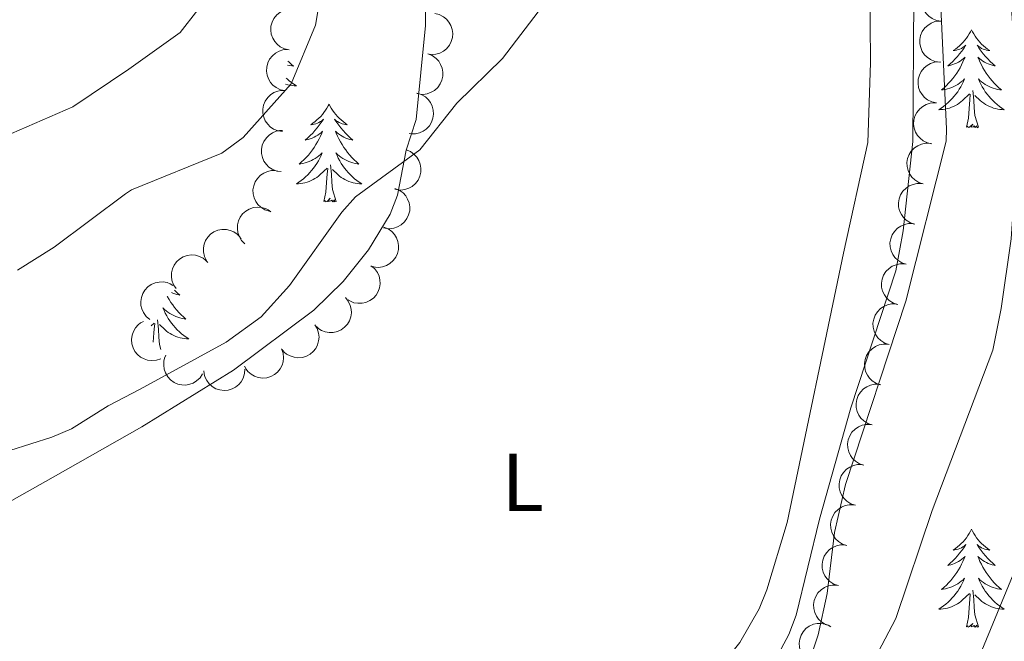
# Model space of a CAD drawing. Units: metres. Extents: x 637932 to 642446, y 701851 to 704910.
# Drawn here: x 640634 to 640754, y 702735 to 702810 of the extents above; entities that cross this region are included whole.
import ezdxf
from ezdxf.enums import TextEntityAlignment as Align

# ---------------------------------------------------------------- set-up
doc = ezdxf.new("R2010")
doc.units = ezdxf.units.M
doc.header["$MEASUREMENT"] = 0
doc.linetypes.add('DGN Style 3', pattern=[78.663844, 56.18846, -22.475384])
for name, color, linetype, lineweight in [('Carátula', 7, 'Continuous', 5), ('Elementos auxiliares', 7, 'Continuous', 5), ('Entidades rústicas y varios', 7, 'Continuous', 5), ('Hidrografía', 7, 'Continuous', 5), ('Relieve y altimetría', 7, 'Continuous', 5)]:
    doc.layers.add(name, color=color, linetype=linetype, lineweight=lineweight)
doc.styles.add('Style-Arial Narrow', font='txt')

msp = doc.modelspace()

# ---------------------------------------------------------------- linework, layer by layer
at = {"layer": 'Carátula', "color": 7, "linetype": 'Continuous', "lineweight": 0}
msp.add_3dface([(637992.305, 701851.09), (642446.395, 701940.832), (642386.567, 704910.24), (637932.477, 704820.498)], dxfattribs=at)
at = {"layer": 'Elementos auxiliares', "color": 250, "linetype": 'Continuous', "lineweight": 0}
msp.add_3dface([(638855.87, 702262.42, 598.912), (638809.82, 704575.75, 771.217), (642234.8, 704644.76, 794.84), (642281.98, 702331.45, 682.178)], dxfattribs=at)
at = {"layer": 'Entidades rústicas y varios', "color": 92, "linetype": 'Continuous', "lineweight": 0, "flags": 128}
for points, elevation in [([(640746.176, 702810.289), (640745.62, 702810.371), (640745.079, 702810.596), (640744.681, 702810.867), (640744.369, 702811.186), (640744.086, 702811.59), (640743.891, 702812.041), (640743.789, 702812.521), (640743.791, 702813.024), (640743.885, 702813.522), (640744.081, 702813.99), (640744.4, 702814.44), (640744.749, 702814.759), (640745.164, 702815.028), (640745.618, 702815.218), (640745.994, 702815.281), (640746.383, 702815.285)], 617.431), ([(640666.777, 702806.782), (640666.227, 702806.899), (640665.701, 702807.157), (640665.32, 702807.452), (640665.029, 702807.79), (640664.772, 702808.21), (640664.605, 702808.673), (640664.532, 702809.159), (640664.566, 702809.66), (640664.691, 702810.152), (640664.916, 702810.606), (640665.262, 702811.036), (640665.631, 702811.332), (640666.062, 702811.575), (640666.527, 702811.736), (640666.906, 702811.776), (640667.294, 702811.756)], 618.555), ([(640684.51, 702811.203), (640685.057, 702811.074), (640685.578, 702810.804), (640685.952, 702810.5), (640686.235, 702810.156), (640686.483, 702809.73), (640686.639, 702809.263), (640686.7, 702808.776), (640686.655, 702808.276), (640686.519, 702807.787), (640686.284, 702807.338), (640685.928, 702806.916), (640685.553, 702806.629), (640685.117, 702806.395), (640684.648, 702806.245), (640684.268, 702806.214), (640683.881, 702806.243)], 615.061), ([(640745.97, 702805.295), (640745.414, 702805.377), (640744.873, 702805.602), (640744.474, 702805.873), (640744.163, 702806.192), (640743.88, 702806.596), (640743.684, 702807.047), (640743.582, 702807.527), (640743.584, 702808.029), (640743.679, 702808.528), (640743.875, 702808.996), (640744.193, 702809.446), (640744.543, 702809.764), (640744.958, 702810.034), (640745.412, 702810.224), (640745.788, 702810.287), (640746.177, 702810.291)], 617.309), ([(640666.26, 702801.813), (640665.71, 702801.929), (640665.184, 702802.187), (640664.803, 702802.483), (640664.513, 702802.821), (640664.255, 702803.241), (640664.088, 702803.704), (640664.016, 702804.189), (640664.049, 702804.691), (640664.174, 702805.182), (640664.4, 702805.637), (640664.745, 702806.066), (640665.114, 702806.362), (640665.545, 702806.606), (640666.01, 702806.767), (640666.389, 702806.806), (640666.777, 702806.786)], 618.36), ([(640683.661, 702806.29), (640684.184, 702806.086), (640684.662, 702805.746), (640684.99, 702805.392), (640685.221, 702805.012), (640685.407, 702804.555), (640685.497, 702804.071), (640685.489, 702803.581), (640685.375, 702803.092), (640685.172, 702802.627), (640684.876, 702802.215), (640684.465, 702801.847), (640684.053, 702801.615), (640683.588, 702801.445), (640683.103, 702801.361), (640682.722, 702801.384), (640682.343, 702801.467)], 614.882), ([(640745.594, 702800.314), (640745.044, 702800.432), (640744.519, 702800.692), (640744.139, 702800.989), (640743.85, 702801.328), (640743.594, 702801.749), (640743.429, 702802.213), (640743.359, 702802.699), (640743.394, 702803.2), (640743.521, 702803.691), (640743.748, 702804.145), (640744.096, 702804.573), (640744.465, 702804.867), (640744.897, 702805.109), (640745.363, 702805.268), (640745.742, 702805.306), (640746.13, 702805.285)], 617.187), ([(640665.976, 702796.844), (640665.42, 702796.922), (640664.877, 702797.142), (640664.476, 702797.41), (640664.162, 702797.727), (640663.876, 702798.128), (640663.677, 702798.578), (640663.571, 702799.057), (640663.569, 702799.56), (640663.659, 702800.059), (640663.852, 702800.528), (640664.167, 702800.981), (640664.513, 702801.302), (640664.926, 702801.575), (640665.379, 702801.768), (640665.754, 702801.834), (640666.143, 702801.842)], 618.03), ([(640682.319, 702801.505), (640682.858, 702801.343), (640683.361, 702801.043), (640683.716, 702800.717), (640683.977, 702800.356), (640684.199, 702799.915), (640684.327, 702799.44), (640684.358, 702798.95), (640684.283, 702798.454), (640684.118, 702797.974), (640683.855, 702797.54), (640683.475, 702797.141), (640683.083, 702796.876), (640682.634, 702796.67), (640682.157, 702796.548), (640681.775, 702796.54), (640681.391, 702796.592)], 615.146), ([(640745.058, 702795.343), (640744.508, 702795.461), (640743.983, 702795.721), (640743.603, 702796.018), (640743.314, 702796.357), (640743.058, 702796.778), (640742.893, 702797.242), (640742.823, 702797.728), (640742.858, 702798.229), (640742.985, 702798.72), (640743.212, 702799.174), (640743.559, 702799.602), (640743.929, 702799.897), (640744.361, 702800.138), (640744.827, 702800.298), (640745.206, 702800.336), (640745.594, 702800.314)], 617.131), ([(640665.813, 702791.954), (640665.257, 702792.031), (640664.714, 702792.251), (640664.313, 702792.519), (640663.999, 702792.836), (640663.713, 702793.237), (640663.514, 702793.687), (640663.408, 702794.166), (640663.406, 702794.669), (640663.496, 702795.168), (640663.689, 702795.637), (640664.004, 702796.09), (640664.35, 702796.411), (640664.763, 702796.684), (640665.216, 702796.878), (640665.591, 702796.944), (640665.98, 702796.951)], 617.004), ([(640743.993, 702790.457), (640743.458, 702790.631), (640742.962, 702790.942), (640742.614, 702791.276), (640742.36, 702791.642), (640742.148, 702792.087), (640742.031, 702792.565), (640742.01, 702793.055), (640742.095, 702793.55), (640742.271, 702794.026), (640742.542, 702794.455), (640742.931, 702794.846), (640743.329, 702795.102), (640743.783, 702795.298), (640744.262, 702795.41), (640744.643, 702795.41), (640745.027, 702795.349)], 617.196), ([(640681.023, 702794.62), (640681.543, 702794.408), (640682.016, 702794.061), (640682.338, 702793.703), (640682.565, 702793.319), (640682.744, 702792.86), (640682.826, 702792.375), (640682.812, 702791.884), (640682.69, 702791.397), (640682.48, 702790.935), (640682.178, 702790.527), (640681.762, 702790.165), (640681.347, 702789.939), (640680.879, 702789.776), (640680.393, 702789.7), (640680.013, 702789.728), (640679.635, 702789.816)], 615.42), ([(640664.341, 702787.133), (640663.807, 702787.309), (640663.312, 702787.623), (640662.966, 702787.958), (640662.714, 702788.325), (640662.504, 702788.771), (640662.388, 702789.249), (640662.369, 702789.74), (640662.457, 702790.234), (640662.635, 702790.71), (640662.908, 702791.137), (640663.299, 702791.526), (640663.697, 702791.78), (640664.152, 702791.975), (640664.632, 702792.085), (640665.013, 702792.083), (640665.397, 702792.021)], 616.626), ([(640679.664, 702789.917), (640680.185, 702789.706), (640680.657, 702789.359), (640680.98, 702789.001), (640681.206, 702788.617), (640681.385, 702788.158), (640681.468, 702787.673), (640681.453, 702787.182), (640681.331, 702786.694), (640681.121, 702786.233), (640680.819, 702785.825), (640680.403, 702785.463), (640679.988, 702785.237), (640679.521, 702785.074), (640679.034, 702784.997), (640678.654, 702785.025), (640678.276, 702785.114)], 614.399), ([(640742.96, 702785.568), (640742.425, 702785.741), (640741.928, 702786.053), (640741.58, 702786.386), (640741.327, 702786.753), (640741.115, 702787.198), (640740.997, 702787.675), (640740.976, 702788.166), (640741.062, 702788.661), (640741.237, 702789.137), (640741.509, 702789.565), (640741.898, 702789.956), (640742.295, 702790.212), (640742.749, 702790.409), (640743.229, 702790.521), (640743.61, 702790.521), (640743.994, 702790.46)], 617.357), ([(640661.388, 702783.183), (640660.991, 702783.581), (640660.691, 702784.085), (640660.534, 702784.54), (640660.475, 702784.982), (640660.489, 702785.475), (640660.602, 702785.954), (640660.807, 702786.4), (640661.109, 702786.801), (640661.482, 702787.145), (640661.919, 702787.402), (640662.444, 702787.573), (640662.914, 702787.62), (640663.408, 702787.588), (640663.886, 702787.469), (640664.225, 702787.295), (640664.539, 702787.066)], 616.147), ([(640678.305, 702785.215), (640678.826, 702785.003), (640679.298, 702784.657), (640679.621, 702784.298), (640679.847, 702783.915), (640680.026, 702783.455), (640680.109, 702782.97), (640680.094, 702782.48), (640679.973, 702781.992), (640679.763, 702781.53), (640679.461, 702781.123), (640679.044, 702780.761), (640678.629, 702780.535), (640678.162, 702780.372), (640677.676, 702780.295), (640677.296, 702780.323), (640676.917, 702780.412)], 613.378), ([(640741.926, 702780.679), (640741.391, 702780.852), (640740.895, 702781.163), (640740.547, 702781.497), (640740.293, 702781.863), (640740.081, 702782.308), (640739.963, 702782.786), (640739.942, 702783.276), (640740.028, 702783.771), (640740.204, 702784.247), (640740.475, 702784.676), (640740.864, 702785.067), (640741.262, 702785.323), (640741.716, 702785.52), (640742.195, 702785.631), (640742.576, 702785.631), (640742.96, 702785.57)], 617.518), ([(640656.695, 702781.118), (640656.45, 702781.625), (640656.333, 702782.199), (640656.333, 702782.681), (640656.423, 702783.117), (640656.598, 702783.578), (640656.862, 702783.993), (640657.202, 702784.347), (640657.619, 702784.627), (640658.085, 702784.829), (640658.582, 702784.929), (640659.134, 702784.918), (640659.593, 702784.807), (640660.049, 702784.615), (640660.461, 702784.346), (640660.724, 702784.07), (640660.946, 702783.751)], 615.49), ([(640653.018, 702777.711), (640652.705, 702778.179), (640652.508, 702778.73), (640652.442, 702779.208), (640652.469, 702779.653), (640652.578, 702780.133), (640652.782, 702780.581), (640653.069, 702780.98), (640653.443, 702781.315), (640653.875, 702781.58), (640654.354, 702781.749), (640654.901, 702781.815), (640655.372, 702781.77), (640655.85, 702781.643), (640656.296, 702781.434), (640656.595, 702781.198), (640656.859, 702780.913)], 615.152), ([(640676.741, 702780.503), (640677.175, 702780.145), (640677.522, 702779.672), (640677.722, 702779.234), (640677.823, 702778.8), (640677.857, 702778.308), (640677.79, 702777.821), (640677.629, 702777.357), (640677.367, 702776.928), (640677.029, 702776.551), (640676.618, 702776.252), (640676.113, 702776.032), (640675.649, 702775.94), (640675.155, 702775.924), (640674.668, 702775.997), (640674.313, 702776.137), (640673.979, 702776.335)], 612.861), ([(640740.892, 702775.789), (640740.358, 702775.963), (640739.861, 702776.274), (640739.513, 702776.608), (640739.26, 702776.974), (640739.048, 702777.419), (640738.93, 702777.897), (640738.909, 702778.387), (640738.995, 702778.882), (640739.17, 702779.358), (640739.442, 702779.787), (640739.831, 702780.178), (640740.228, 702780.434), (640740.682, 702780.63), (640741.162, 702780.742), (640741.543, 702780.742), (640741.926, 702780.681)], 617.679), ([(640649.802, 702773.959), (640649.372, 702774.321), (640649.029, 702774.796), (640648.832, 702775.236), (640648.735, 702775.671), (640648.706, 702776.163), (640648.777, 702776.65), (640648.942, 702777.112), (640649.207, 702777.539), (640649.549, 702777.914), (640649.962, 702778.209), (640650.47, 702778.425), (640650.934, 702778.512), (640651.429, 702778.523), (640651.915, 702778.447), (640652.268, 702778.303), (640652.601, 702778.102)], 614.837), ([(640673.623, 702776.632), (640673.978, 702776.196), (640674.225, 702775.665), (640674.336, 702775.196), (640674.35, 702774.75), (640674.287, 702774.261), (640674.126, 702773.796), (640673.877, 702773.373), (640673.536, 702773.004), (640673.13, 702772.7), (640672.669, 702772.488), (640672.13, 702772.37), (640671.658, 702772.372), (640671.17, 702772.453), (640670.706, 702772.62), (640670.387, 702772.827), (640670.097, 702773.086)], 613.072), ([(640739.859, 702770.9), (640739.324, 702771.073), (640738.828, 702771.385), (640738.48, 702771.718), (640738.226, 702772.085), (640738.014, 702772.53), (640737.896, 702773.007), (640737.875, 702773.498), (640737.961, 702773.993), (640738.137, 702774.469), (640738.408, 702774.897), (640738.797, 702775.288), (640739.194, 702775.544), (640739.649, 702775.741), (640740.128, 702775.853), (640740.509, 702775.852), (640740.893, 702775.792)], 617.839), ([(640651.142, 702769.183), (640650.61, 702769.001), (640650.026, 702768.953), (640649.547, 702769.011), (640649.124, 702769.153), (640648.688, 702769.382), (640648.307, 702769.693), (640647.997, 702770.073), (640647.768, 702770.521), (640647.624, 702771.007), (640647.584, 702771.513), (640647.661, 702772.059), (640647.826, 702772.502), (640648.071, 702772.932), (640648.388, 702773.309), (640648.693, 702773.537), (640649.037, 702773.719)], 614.35), ([(640669.901, 702773.321), (640670.193, 702772.841), (640670.366, 702772.281), (640670.413, 702771.801), (640670.366, 702771.358), (640670.237, 702770.883), (640670.015, 702770.444), (640669.711, 702770.058), (640669.324, 702769.738), (640668.88, 702769.492), (640668.395, 702769.344), (640667.845, 702769.301), (640667.377, 702769.366), (640666.904, 702769.513), (640666.468, 702769.741), (640666.179, 702769.989), (640665.927, 702770.286)], 613.333), ([(640738.825, 702766.01), (640738.291, 702766.184), (640737.794, 702766.495), (640737.446, 702766.829), (640737.192, 702767.195), (640736.98, 702767.64), (640736.863, 702768.118), (640736.842, 702768.608), (640736.927, 702769.103), (640737.103, 702769.579), (640737.375, 702770.008), (640737.763, 702770.399), (640738.161, 702770.655), (640738.615, 702770.852), (640739.094, 702770.963), (640739.476, 702770.963), (640739.859, 702770.902)], 618), ([(640656.231, 702767.344), (640655.927, 702766.872), (640655.498, 702766.473), (640655.086, 702766.222), (640654.667, 702766.071), (640654.182, 702765.98), (640653.69, 702765.989), (640653.211, 702766.095), (640652.755, 702766.305), (640652.34, 702766.597), (640651.995, 702766.97), (640651.717, 702767.446), (640651.572, 702767.896), (640651.499, 702768.385), (640651.514, 702768.877), (640651.612, 702769.245), (640651.769, 702769.601)], 614.229), ([(640665.864, 702770.401), (640666.05, 702769.871), (640666.102, 702769.287), (640666.047, 702768.808), (640665.909, 702768.385), (640665.683, 702767.946), (640665.374, 702767.564), (640664.997, 702767.25), (640664.551, 702767.019), (640664.065, 702766.871), (640663.56, 702766.827), (640663.013, 702766.9), (640662.569, 702767.062), (640662.138, 702767.304), (640661.758, 702767.618), (640661.528, 702767.922), (640661.344, 702768.264)], 613.585), ([(640661.378, 702767.923), (640661.342, 702767.362), (640661.163, 702766.804), (640660.925, 702766.385), (640660.633, 702766.049), (640660.254, 702765.733), (640659.82, 702765.502), (640659.35, 702765.36), (640658.849, 702765.321), (640658.344, 702765.374), (640657.862, 702765.532), (640657.387, 702765.812), (640657.041, 702766.134), (640656.738, 702766.526), (640656.512, 702766.963), (640656.418, 702767.333), (640656.383, 702767.719)], 613.863), ([(640737.792, 702761.121), (640737.257, 702761.294), (640736.761, 702761.606), (640736.413, 702761.94), (640736.159, 702762.306), (640735.947, 702762.751), (640735.829, 702763.229), (640735.808, 702763.719), (640735.894, 702764.214), (640736.07, 702764.69), (640736.341, 702765.119), (640736.73, 702765.51), (640737.127, 702765.765), (640737.581, 702765.962), (640738.061, 702766.074), (640738.442, 702766.074), (640738.826, 702766.013)], 618.161), ([(640736.758, 702756.232), (640736.223, 702756.405), (640735.727, 702756.716), (640735.379, 702757.05), (640735.125, 702757.417), (640734.913, 702757.862), (640734.796, 702758.339), (640734.774, 702758.83), (640734.86, 702759.325), (640735.036, 702759.801), (640735.307, 702760.229), (640735.696, 702760.62), (640736.094, 702760.876), (640736.548, 702761.073), (640737.027, 702761.185), (640737.408, 702761.184), (640737.792, 702761.124)], 618.322), ([(640735.724, 702751.342), (640735.19, 702751.516), (640734.693, 702751.827), (640734.345, 702752.161), (640734.092, 702752.527), (640733.88, 702752.972), (640733.762, 702753.45), (640733.741, 702753.94), (640733.827, 702754.435), (640734.002, 702754.911), (640734.274, 702755.34), (640734.663, 702755.731), (640735.06, 702755.987), (640735.514, 702756.184), (640735.994, 702756.295), (640736.375, 702756.295), (640736.759, 702756.234)], 618.482), ([(640734.691, 702746.453), (640734.156, 702746.626), (640733.66, 702746.938), (640733.312, 702747.271), (640733.058, 702747.638), (640732.846, 702748.083), (640732.728, 702748.56), (640732.707, 702749.051), (640732.793, 702749.546), (640732.969, 702750.022), (640733.24, 702750.45), (640733.629, 702750.842), (640734.027, 702751.097), (640734.481, 702751.294), (640734.96, 702751.406), (640735.341, 702751.406), (640735.725, 702751.345)], 618.643), ([(640733.657, 702741.564), (640733.123, 702741.737), (640732.626, 702742.048), (640732.278, 702742.382), (640732.025, 702742.748), (640731.813, 702743.193), (640731.695, 702743.671), (640731.674, 702744.162), (640731.759, 702744.657), (640731.935, 702745.132), (640732.207, 702745.561), (640732.596, 702745.952), (640732.993, 702746.208), (640733.447, 702746.405), (640733.927, 702746.517), (640734.308, 702746.516), (640734.691, 702746.456)], 618.804), ([(640732.624, 702736.674), (640732.089, 702736.848), (640731.593, 702737.159), (640731.245, 702737.493), (640730.991, 702737.859), (640730.779, 702738.304), (640730.661, 702738.782), (640730.64, 702739.272), (640730.726, 702739.767), (640730.902, 702740.243), (640731.173, 702740.672), (640731.562, 702741.063), (640731.959, 702741.319), (640732.413, 702741.515), (640732.893, 702741.627), (640733.274, 702741.627), (640733.658, 702741.566)], 618.965), ([(640730.009, 702732.377), (640729.575, 702732.733), (640729.226, 702733.205), (640729.024, 702733.642), (640728.922, 702734.076), (640728.888, 702734.568), (640728.953, 702735.056), (640729.112, 702735.52), (640729.373, 702735.949), (640729.711, 702736.328), (640730.12, 702736.628), (640730.625, 702736.849), (640731.088, 702736.942), (640731.583, 702736.96), (640732.07, 702736.888), (640732.425, 702736.749), (640732.76, 702736.552)], 618.94)]:
    msp.add_lwpolyline(points, dxfattribs=dict(at, elevation=elevation))
for points in [[(640749.868, 702809.211), (640749.757, 702808.992), (640749.602, 702808.717), (640749.434, 702808.451), (640749.252, 702808.194), (640749.058, 702807.946), (640748.851, 702807.708), (640748.632, 702807.482), (640748.402, 702807.266), (640748.162, 702807.063), (640747.911, 702806.872), (640747.651, 702806.694), (640747.85, 702806.717), (640748.053, 702806.755), (640748.252, 702806.81), (640748.447, 702806.879), (640748.636, 702806.964), (640748.817, 702807.063), (640748.991, 702807.175), (640749.196, 702807.366), (640749.155, 702807.301), (640748.925, 702806.956), (640748.682, 702806.62), (640748.426, 702806.294), (640748.158, 702805.978), (640747.878, 702805.673), (640747.586, 702805.379), (640747.283, 702805.096), (640746.97, 702804.825), (640747.094, 702804.848), (640747.34, 702804.906), (640747.582, 702804.979), (640747.818, 702805.067), (640748.049, 702805.17), (640748.272, 702805.288), (640748.488, 702805.419), (640748.695, 702805.564), (640748.892, 702805.721), (640749.079, 702805.891), (640748.991, 702805.669), (640748.835, 702805.308), (640748.664, 702804.954), (640748.479, 702804.607), (640748.279, 702804.267), (640748.067, 702803.936), (640747.84, 702803.614), (640747.601, 702803.302), (640747.35, 702802.999), (640747.086, 702802.707), (640746.811, 702802.426), (640746.524, 702802.156), (640746.227, 702801.898), (640746.423, 702801.923), (640746.69, 702801.97), (640746.953, 702802.033), (640747.212, 702802.112), (640747.467, 702802.206), (640747.715, 702802.314), (640747.956, 702802.437), (640748.19, 702802.575), (640748.415, 702802.725), (640748.631, 702802.889), (640748.837, 702803.065), (640749.032, 702803.253), (640748.891, 702802.926), (640748.736, 702802.605), (640748.567, 702802.291), (640748.384, 702801.986), (640748.187, 702801.689), (640747.977, 702801.401), (640747.754, 702801.123), (640747.519, 702800.855), (640747.273, 702800.597), (640747.015, 702800.352), (640746.746, 702800.118), (640746.467, 702799.896), (640746.178, 702799.687), (640745.888, 702799.496), (640746.153, 702799.505), (640746.416, 702799.53), (640746.678, 702799.571), (640746.937, 702799.628), (640747.192, 702799.7), (640747.442, 702799.787), (640747.686, 702799.89), (640747.924, 702800.006), (640748.154, 702800.137), (640748.376, 702800.282), (640748.589, 702800.44), (640748.792, 702800.61), (640749.64, 702801.409)], [(640749.868, 702809.211), (640749.979, 702808.992), (640750.134, 702808.717), (640750.302, 702808.451), (640750.484, 702808.194), (640750.678, 702807.946), (640750.885, 702807.708), (640751.104, 702807.482), (640751.334, 702807.266), (640751.574, 702807.063), (640751.825, 702806.872), (640752.085, 702806.694), (640751.886, 702806.717), (640751.683, 702806.755), (640751.484, 702806.81), (640751.289, 702806.879), (640751.1, 702806.964), (640750.919, 702807.063), (640750.745, 702807.175), (640750.54, 702807.366), (640750.581, 702807.301), (640750.811, 702806.956), (640751.054, 702806.62), (640751.31, 702806.294), (640751.578, 702805.978), (640751.858, 702805.673), (640752.15, 702805.379), (640752.453, 702805.096), (640752.766, 702804.825), (640752.642, 702804.848), (640752.396, 702804.906), (640752.154, 702804.979), (640751.918, 702805.067), (640751.687, 702805.17), (640751.464, 702805.288), (640751.248, 702805.419), (640751.041, 702805.564), (640750.844, 702805.721), (640750.657, 702805.891), (640750.745, 702805.669), (640750.901, 702805.308), (640751.072, 702804.954), (640751.257, 702804.607), (640751.457, 702804.267), (640751.669, 702803.936), (640751.896, 702803.614), (640752.135, 702803.302), (640752.386, 702802.999), (640752.65, 702802.707), (640752.925, 702802.426), (640753.212, 702802.156), (640753.509, 702801.898), (640753.313, 702801.923), (640753.046, 702801.97), (640752.783, 702802.033), (640752.524, 702802.112), (640752.269, 702802.206), (640752.021, 702802.314), (640751.78, 702802.437), (640751.546, 702802.575), (640751.321, 702802.725), (640751.105, 702802.889), (640750.899, 702803.065), (640750.704, 702803.253), (640750.845, 702802.926), (640751, 702802.605), (640751.169, 702802.291), (640751.352, 702801.986), (640751.549, 702801.689), (640751.759, 702801.401), (640751.982, 702801.123), (640752.217, 702800.855), (640752.463, 702800.597), (640752.721, 702800.352), (640752.99, 702800.118), (640753.269, 702799.896), (640753.558, 702799.687), (640753.848, 702799.496), (640753.583, 702799.505), (640753.32, 702799.53), (640753.058, 702799.571), (640752.799, 702799.628), (640752.544, 702799.7), (640752.294, 702799.787), (640752.05, 702799.89), (640751.812, 702800.006), (640751.582, 702800.137), (640751.36, 702800.282), (640751.147, 702800.44), (640750.944, 702800.61), (640750.286, 702801.23)], [(640666.635, 702805.419), (640666.73, 702805.322), (640667.017, 702805.052), (640667.314, 702804.794), (640667.118, 702804.819), (640666.851, 702804.866), (640666.588, 702804.929), (640666.584, 702804.93)], [(640666.42, 702803.349), (640666.526, 702803.248), (640666.795, 702803.014), (640667.074, 702802.792), (640667.363, 702802.583), (640667.653, 702802.392), (640667.388, 702802.401), (640667.125, 702802.426), (640666.863, 702802.467), (640666.604, 702802.524), (640666.349, 702802.596), (640666.342, 702802.598)], [(640749.249, 702797.36), (640749.494, 702798.478), (640749.607, 702800.22), (640749.655, 702800.653), (640749.718, 702801.376)], [(640750.719, 702797.36), (640750.29, 702798.8), (640750.199, 702799.704), (640750.153, 702800.653), (640750.051, 702801.817)], [(640671.633, 702800.188), (640671.522, 702799.969), (640671.367, 702799.694), (640671.199, 702799.428), (640671.017, 702799.171), (640670.823, 702798.923), (640670.616, 702798.685), (640670.397, 702798.459), (640670.167, 702798.243), (640669.927, 702798.04), (640669.676, 702797.849), (640669.416, 702797.671), (640669.615, 702797.694), (640669.818, 702797.732), (640670.017, 702797.787), (640670.212, 702797.856), (640670.401, 702797.941), (640670.582, 702798.04), (640670.756, 702798.152), (640670.961, 702798.343), (640670.92, 702798.278), (640670.69, 702797.933), (640670.447, 702797.597), (640670.191, 702797.271), (640669.923, 702796.955), (640669.643, 702796.65), (640669.351, 702796.356), (640669.048, 702796.073), (640668.735, 702795.802), (640668.859, 702795.825), (640669.105, 702795.883), (640669.347, 702795.956), (640669.583, 702796.044), (640669.814, 702796.147), (640670.037, 702796.265), (640670.253, 702796.396), (640670.46, 702796.541), (640670.657, 702796.698), (640670.844, 702796.868), (640670.756, 702796.646), (640670.6, 702796.285), (640670.429, 702795.931), (640670.244, 702795.584), (640670.044, 702795.244), (640669.832, 702794.913), (640669.605, 702794.591), (640669.366, 702794.279), (640669.115, 702793.976), (640668.851, 702793.684), (640668.576, 702793.403), (640668.289, 702793.133), (640667.992, 702792.875), (640668.188, 702792.9), (640668.455, 702792.947), (640668.718, 702793.01), (640668.977, 702793.089), (640669.232, 702793.183), (640669.48, 702793.291), (640669.721, 702793.414), (640669.955, 702793.552), (640670.18, 702793.702), (640670.396, 702793.866), (640670.602, 702794.042), (640670.797, 702794.23), (640670.656, 702793.903), (640670.501, 702793.582), (640670.332, 702793.268), (640670.149, 702792.963), (640669.952, 702792.666), (640669.742, 702792.378), (640669.519, 702792.1), (640669.284, 702791.832), (640669.038, 702791.574), (640668.78, 702791.329), (640668.511, 702791.095), (640668.232, 702790.873), (640667.943, 702790.664), (640667.653, 702790.473), (640667.918, 702790.482), (640668.181, 702790.507), (640668.443, 702790.548), (640668.702, 702790.605), (640668.957, 702790.677), (640669.207, 702790.764), (640669.451, 702790.867), (640669.689, 702790.983), (640669.919, 702791.114), (640670.141, 702791.259), (640670.354, 702791.417), (640670.557, 702791.587), (640671.405, 702792.386)], [(640671.633, 702800.188), (640671.744, 702799.969), (640671.899, 702799.694), (640672.067, 702799.428), (640672.249, 702799.171), (640672.443, 702798.923), (640672.65, 702798.685), (640672.869, 702798.459), (640673.099, 702798.243), (640673.339, 702798.04), (640673.59, 702797.849), (640673.85, 702797.671), (640673.651, 702797.694), (640673.448, 702797.732), (640673.249, 702797.787), (640673.054, 702797.856), (640672.865, 702797.941), (640672.684, 702798.04), (640672.51, 702798.152), (640672.305, 702798.343), (640672.346, 702798.278), (640672.576, 702797.933), (640672.819, 702797.597), (640673.075, 702797.271), (640673.343, 702796.955), (640673.623, 702796.65), (640673.915, 702796.356), (640674.218, 702796.073), (640674.531, 702795.802), (640674.407, 702795.825), (640674.161, 702795.883), (640673.919, 702795.956), (640673.683, 702796.044), (640673.452, 702796.147), (640673.229, 702796.265), (640673.013, 702796.396), (640672.806, 702796.541), (640672.609, 702796.698), (640672.422, 702796.868), (640672.51, 702796.646), (640672.666, 702796.285), (640672.837, 702795.931), (640673.022, 702795.584), (640673.222, 702795.244), (640673.434, 702794.913), (640673.661, 702794.591), (640673.9, 702794.279), (640674.151, 702793.976), (640674.415, 702793.684), (640674.69, 702793.403), (640674.977, 702793.133), (640675.274, 702792.875), (640675.078, 702792.9), (640674.811, 702792.947), (640674.548, 702793.01), (640674.289, 702793.089), (640674.034, 702793.183), (640673.786, 702793.291), (640673.545, 702793.414), (640673.311, 702793.552), (640673.086, 702793.702), (640672.87, 702793.866), (640672.664, 702794.042), (640672.469, 702794.23), (640672.61, 702793.903), (640672.765, 702793.582), (640672.934, 702793.268), (640673.117, 702792.963), (640673.314, 702792.666), (640673.524, 702792.378), (640673.747, 702792.1), (640673.982, 702791.832), (640674.228, 702791.574), (640674.486, 702791.329), (640674.755, 702791.095), (640675.034, 702790.873), (640675.323, 702790.664), (640675.613, 702790.473), (640675.348, 702790.482), (640675.085, 702790.507), (640674.823, 702790.548), (640674.564, 702790.605), (640674.309, 702790.677), (640674.059, 702790.764), (640673.815, 702790.867), (640673.577, 702790.983), (640673.347, 702791.114), (640673.125, 702791.259), (640672.912, 702791.417), (640672.709, 702791.587), (640672.051, 702792.207)], [(640750.719, 702797.36), (640750.545, 702797.292), (640750.526, 702797.531), (640750.336, 702797.309), (640750.215, 702797.512), (640750.094, 702797.404), (640749.824, 702797.35), (640750.02, 702797.743), (640749.635, 702797.363), (640749.447, 702797.309), (640749.406, 702797.471), (640749.249, 702797.36)], [(640671.014, 702788.337), (640671.259, 702789.455), (640671.372, 702791.197), (640671.42, 702791.63), (640671.483, 702792.353)], [(640672.484, 702788.337), (640672.055, 702789.777), (640671.964, 702790.681), (640671.918, 702791.63), (640671.816, 702792.794)], [(640672.484, 702788.337), (640672.31, 702788.269), (640672.291, 702788.508), (640672.101, 702788.286), (640671.98, 702788.489), (640671.859, 702788.381), (640671.589, 702788.327), (640671.785, 702788.72), (640671.4, 702788.34), (640671.212, 702788.286), (640671.171, 702788.448), (640671.014, 702788.337)], [(640651.914, 702776.791), (640651.954, 702776.716), (640652.154, 702776.376), (640652.366, 702776.045), (640652.593, 702775.723), (640652.832, 702775.411), (640653.083, 702775.108), (640653.347, 702774.816), (640653.622, 702774.535), (640653.909, 702774.265), (640654.206, 702774.007), (640654.01, 702774.032), (640653.743, 702774.079), (640653.48, 702774.142), (640653.221, 702774.221), (640652.966, 702774.315), (640652.718, 702774.423), (640652.477, 702774.546), (640652.243, 702774.684), (640652.018, 702774.834), (640651.802, 702774.998), (640651.596, 702775.174), (640651.401, 702775.362), (640651.542, 702775.035), (640651.697, 702774.714), (640651.866, 702774.4), (640652.049, 702774.095), (640652.246, 702773.798), (640652.456, 702773.51), (640652.679, 702773.232), (640652.914, 702772.964), (640653.16, 702772.706), (640653.418, 702772.461), (640653.687, 702772.227), (640653.966, 702772.005), (640654.255, 702771.796), (640654.545, 702771.605), (640654.28, 702771.614), (640654.017, 702771.639), (640653.755, 702771.68), (640653.496, 702771.737), (640653.241, 702771.809), (640652.991, 702771.896), (640652.747, 702771.999), (640652.509, 702772.115), (640652.279, 702772.246), (640652.057, 702772.391), (640651.844, 702772.549), (640651.641, 702772.719), (640650.983, 702773.339)], [(640652.803, 702777.532), (640652.847, 702777.488), (640653.15, 702777.205), (640653.463, 702776.934), (640653.339, 702776.957), (640653.093, 702777.015), (640652.851, 702777.088), (640652.615, 702777.176), (640652.459, 702777.246)], [(640649.989, 702773.19), (640650.337, 702773.518)], [(640650.229, 702771.177), (640650.304, 702772.329), (640650.352, 702772.762), (640650.415, 702773.485)], [(640651.166, 702770.308), (640650.987, 702770.909), (640650.896, 702771.813), (640650.85, 702772.762), (640650.748, 702773.926)], [(640749.868, 702748.413), (640749.757, 702748.194), (640749.602, 702747.919), (640749.434, 702747.653), (640749.252, 702747.396), (640749.058, 702747.148), (640748.851, 702746.91), (640748.632, 702746.684), (640748.402, 702746.468), (640748.162, 702746.265), (640747.911, 702746.074), (640747.651, 702745.896), (640747.85, 702745.919), (640748.053, 702745.957), (640748.252, 702746.012), (640748.447, 702746.081), (640748.636, 702746.166), (640748.817, 702746.265), (640748.991, 702746.377), (640749.196, 702746.568), (640749.155, 702746.503), (640748.925, 702746.158), (640748.682, 702745.822), (640748.426, 702745.496), (640748.158, 702745.18), (640747.878, 702744.875), (640747.586, 702744.581), (640747.283, 702744.298), (640746.97, 702744.027), (640747.094, 702744.05), (640747.34, 702744.108), (640747.582, 702744.181), (640747.818, 702744.269), (640748.049, 702744.372), (640748.272, 702744.49), (640748.488, 702744.621), (640748.695, 702744.766), (640748.892, 702744.923), (640749.079, 702745.093), (640748.991, 702744.871), (640748.835, 702744.51), (640748.664, 702744.156), (640748.479, 702743.809), (640748.279, 702743.469), (640748.067, 702743.138), (640747.84, 702742.816), (640747.601, 702742.504), (640747.35, 702742.201), (640747.086, 702741.909), (640746.811, 702741.628), (640746.524, 702741.358), (640746.227, 702741.1), (640746.423, 702741.125), (640746.69, 702741.172), (640746.953, 702741.235), (640747.212, 702741.314), (640747.467, 702741.408), (640747.715, 702741.516), (640747.956, 702741.639), (640748.19, 702741.777), (640748.415, 702741.927), (640748.631, 702742.091), (640748.837, 702742.267), (640749.032, 702742.455), (640748.891, 702742.128), (640748.736, 702741.807), (640748.567, 702741.493), (640748.384, 702741.188), (640748.187, 702740.891), (640747.977, 702740.603), (640747.754, 702740.325), (640747.519, 702740.057), (640747.273, 702739.799), (640747.015, 702739.554), (640746.746, 702739.32), (640746.467, 702739.098), (640746.178, 702738.889), (640745.888, 702738.698), (640746.153, 702738.707), (640746.416, 702738.732), (640746.678, 702738.773), (640746.937, 702738.83), (640747.192, 702738.902), (640747.442, 702738.989), (640747.686, 702739.092), (640747.924, 702739.208), (640748.154, 702739.339), (640748.376, 702739.484), (640748.589, 702739.642), (640748.792, 702739.812), (640749.64, 702740.611)], [(640749.868, 702748.413), (640749.979, 702748.194), (640750.134, 702747.919), (640750.302, 702747.653), (640750.484, 702747.396), (640750.678, 702747.148), (640750.885, 702746.91), (640751.104, 702746.684), (640751.334, 702746.468), (640751.574, 702746.265), (640751.825, 702746.074), (640752.085, 702745.896), (640751.886, 702745.919), (640751.683, 702745.957), (640751.484, 702746.012), (640751.289, 702746.081), (640751.1, 702746.166), (640750.919, 702746.265), (640750.745, 702746.377), (640750.54, 702746.568), (640750.581, 702746.503), (640750.811, 702746.158), (640751.054, 702745.822), (640751.31, 702745.496), (640751.578, 702745.18), (640751.858, 702744.875), (640752.15, 702744.581), (640752.453, 702744.298), (640752.766, 702744.027), (640752.642, 702744.05), (640752.396, 702744.108), (640752.154, 702744.181), (640751.918, 702744.269), (640751.687, 702744.372), (640751.464, 702744.49), (640751.248, 702744.621), (640751.041, 702744.766), (640750.844, 702744.923), (640750.657, 702745.093), (640750.745, 702744.871), (640750.901, 702744.51), (640751.072, 702744.156), (640751.257, 702743.809), (640751.457, 702743.469), (640751.669, 702743.138), (640751.896, 702742.816), (640752.135, 702742.504), (640752.386, 702742.201), (640752.65, 702741.909), (640752.925, 702741.628), (640753.212, 702741.358), (640753.509, 702741.1), (640753.313, 702741.125), (640753.046, 702741.172), (640752.783, 702741.235), (640752.524, 702741.314), (640752.269, 702741.408), (640752.021, 702741.516), (640751.78, 702741.639), (640751.546, 702741.777), (640751.321, 702741.927), (640751.105, 702742.091), (640750.899, 702742.267), (640750.704, 702742.455), (640750.845, 702742.128), (640751, 702741.807), (640751.169, 702741.493), (640751.352, 702741.188), (640751.549, 702740.891), (640751.759, 702740.603), (640751.982, 702740.325), (640752.217, 702740.057), (640752.463, 702739.799), (640752.721, 702739.554), (640752.99, 702739.32), (640753.269, 702739.098), (640753.558, 702738.889), (640753.848, 702738.698), (640753.583, 702738.707), (640753.32, 702738.732), (640753.058, 702738.773), (640752.799, 702738.83), (640752.544, 702738.902), (640752.294, 702738.989), (640752.05, 702739.092), (640751.812, 702739.208), (640751.582, 702739.339), (640751.36, 702739.484), (640751.147, 702739.642), (640750.944, 702739.812), (640750.286, 702740.432)], [(640750.719, 702736.562), (640750.29, 702738.002), (640750.199, 702738.906), (640750.153, 702739.855), (640750.051, 702741.019)], [(640749.249, 702736.562), (640749.494, 702737.68), (640749.607, 702739.422), (640749.655, 702739.855), (640749.718, 702740.578)], [(640750.719, 702736.562), (640750.545, 702736.494), (640750.526, 702736.733), (640750.336, 702736.511), (640750.215, 702736.714), (640750.094, 702736.606), (640749.824, 702736.552), (640750.02, 702736.945), (640749.635, 702736.565), (640749.447, 702736.511), (640749.406, 702736.673), (640749.249, 702736.562)]]:
    msp.add_lwpolyline(points, dxfattribs=at)
at = {"layer": 'Entidades rústicas y varios', "color": 92, "linetype": 'Continuous', "lineweight": 0}
for points in [[(640680.601, 702905.142, 613.418), (640680.846, 702885.735, 612.255), (640682.001, 702871.172, 611.561), (640683.259, 702858.248, 611.561), (640683.208, 702849.616, 611.15), (640683.62, 702839.121, 611.191), (640683.371, 702809.751, 610.21), (640682.259, 702798.294, 609.748), (640681.008, 702794.569, 609.538)], [(640680.707, 702699.3, 606.5), (640692.462, 702707.968, 606.651), (640705.109, 702718.391, 607.482), (640714.465, 702726.627, 608.439), (640718.506, 702730.705, 608.588), (640721.661, 702734.621, 608.7), (640724.029, 702738.72, 609.28), (640724.931, 702741.045, 609.484), (640727.417, 702749.245, 609.469), (640734.288, 702782.017, 609.817), (640737.227, 702795.518, 610.529), (640737.591, 702805.183, 610.518), (640737.395, 702824.715, 611.209), (640736.724, 702837.015, 611.439), (640734.925, 702853.418, 611.561), (640731.289, 702872.875, 611.561), (640731.357, 702890.343, 612.673), (640732.294, 702903.23, 613.032)], [(640586.178, 702740.824, 606.042), (640589.222, 702740.612, 605.973), (640602.606, 702740.517, 606.106), (640608.77, 702741.498, 606.245), (640619.557, 702744.949, 606.648), (640624.123, 702746.926, 606.914), (640638.028, 702754.761, 607.99), (640648.831, 702760.873, 608.462), (640659.993, 702767.791, 608.239), (640669.792, 702775.088, 608.79), (640673.344, 702778.572, 608.923), (640676.458, 702782.436, 609.017), (640679.072, 702786.789, 609.029), (640679.979, 702789.104, 609.097), (640681.008, 702794.569, 609.538)]]:
    msp.add_polyline3d(points, dxfattribs=at)
at = {"layer": 'Hidrografía', "color": 142, "linetype": 'DGN Style 3', "lineweight": 13}
msp.add_polyline3d([(640735.681, 702911.833, 612.217), (640734.561, 702897.917, 611.804), (640735.981, 702861.141, 611.357), (640738.219, 702850.906, 611.151), (640742.879, 702820.165, 610.74), (640742.732, 702795.611, 610.152), (640741.561, 702784.767, 609.629), (640740.674, 702779.87, 609.418), (640735.183, 702763.196, 609.107), (640731.377, 702749.645, 609.107), (640728.51, 702737.954, 609.046), (640727.644, 702735.612, 608.899), (640725.42, 702731.529, 608.584), (640720.432, 702725.932, 608.095), (640711.61, 702718.175, 608.062), (640687.823, 702698.755, 608.062), (640682.579, 702694.492, 607.847)], dxfattribs=at)
at = {"layer": 'Relieve y altimetría', "color": 30, "linetype": 'Continuous', "lineweight": 0, "flags": 128}
for points, elevation in [([(640627.313, 702794.177), (640640.423, 702799.841), (640647.242, 702804.427), (640653.494, 702808.896), (640655.646, 702811.653), (640657.32, 702814.937), (640658.248, 702818.344), (640658.697, 702825.921), (640658.573, 702840.18), (640659.762, 702851.358), (640663.315, 702866.445), (640664.927, 702877.357), (640664.597, 702895.895), (640665.838, 702918.439)], 620), ([(640746.233, 702913.547), (640746.28, 702874.093), (640747.082, 702866.052), (640750.727, 702846.061), (640751.816, 702831.121), (640753.034, 702827.361), (640754.137, 702820.443), (640755.47, 702801.43), (640755.512, 702795.827), (640754.682, 702783.79), (640753.5, 702775.305), (640752.452, 702770.239), (640745.068, 702750.693), (640740.64, 702737.565), (640734.235, 702725.338), (640729.1, 702718.473), (640725.477, 702714.533), (640708.815, 702700.334), (640677.261, 702670.222), (640671.533, 702664.525)], 615), ([(640633.713, 702779.955), (640638.174, 702782.743), (640646.868, 702789.253), (640647.579, 702789.721), (640658.592, 702794.19), (640661.189, 702796.115), (640667.004, 702802.644), (640670, 702809.766), (640671.159, 702816.714), (640670.836, 702836.578), (640672.432, 702884.151), (640675.008, 702902.41)], 615), ([(640745.238, 702831.166), (640746.832, 702797.165), (640746.792, 702795.679), (640741.873, 702776.177), (640734.508, 702753.872), (640733.195, 702748.044), (640732.297, 702740.597), (640731.207, 702735.577), (640730.019, 702732.076)], 610), ([(640630.18, 702757.212), (640637.86, 702759.638), (640640.289, 702760.639), (640644.756, 702763.451), (640648.63, 702765.492), (640659.097, 702771.188), (640663.359, 702774.297), (640666.837, 702778.101), (640673.19, 702787.003), (640674.846, 702788.884), (640682.687, 702794.599), (640687.182, 702800.289), (640692.758, 702805.733), (640704.323, 702820.9)], 610), ([(640758.469, 702751.462), (640751.109, 702733.675), (640748.471, 702723.602), (640744.561, 702716.714), (640741.342, 702712.336), (640734.132, 702704.152), (640728.388, 702698.884), (640722.515, 702694.575), (640704.447, 702683.949), (640699.072, 702679.908), (640693.61, 702674.768), (640672.753, 702653.257), (640670.74, 702651.776), (640668.434, 702650.731), (640653.798, 702646.35), (640650.949, 702645.18), (640648.92, 702643.721), (640647.115, 702641.71), (640644.384, 702636.904), (640643.024, 702631.855), (640641.991, 702615.924), (640640.871, 702605.505), (640639.686, 702597.874)], 620)]:
    msp.add_lwpolyline(points, dxfattribs=dict(at, elevation=elevation))

# ---------------------------------------------------------------- texts
at = {"layer": 'Entidades rústicas y varios', "color": 92, "linetype": 'Continuous', "lineweight": 0, "style": 'Style-Arial Narrow'}
msp.add_text('L', height=7, dxfattribs=at).set_placement((640695.225, 702754.125, 608.292), align=Align.MIDDLE_CENTER)

doc.saveas('drawing.dxf')
